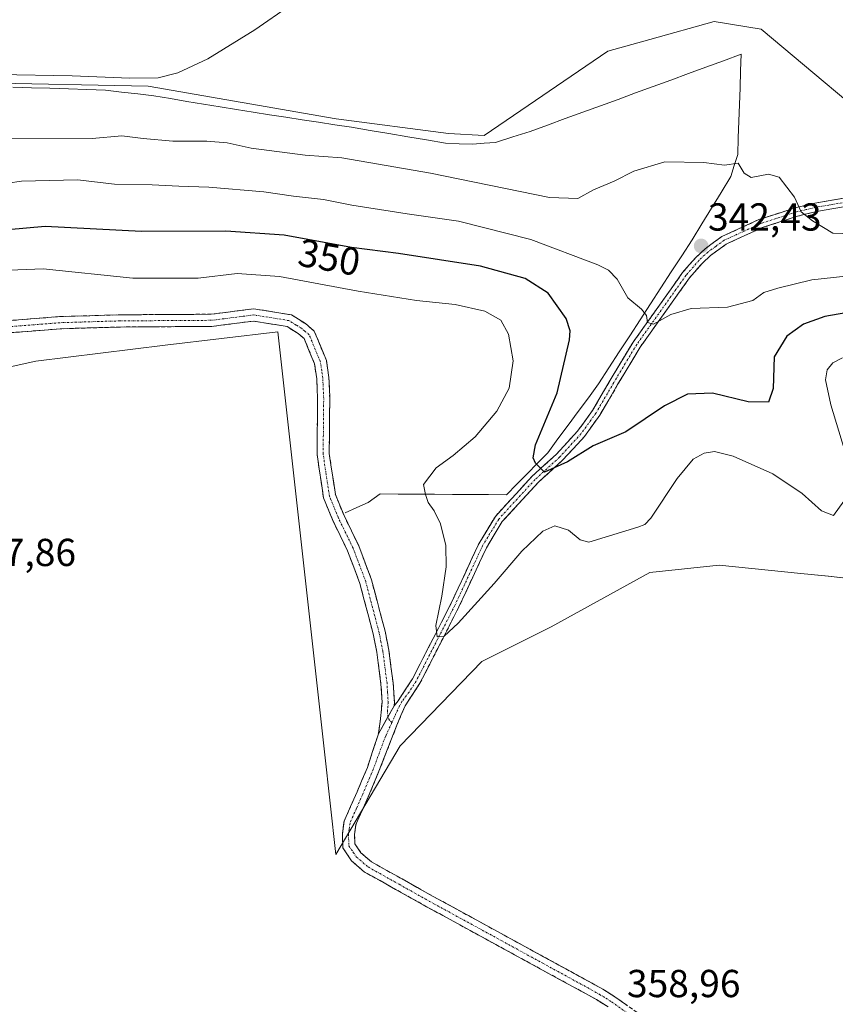
# Model space of a CAD drawing. Units: metres. Extents: x 621779 to 625251, y 4690167 to 4692541.
# Drawn here: x 622965 to 623175, y 4690767 to 4691020 of the extents above; entities that cross this region are included whole.
import ezdxf
from ezdxf.enums import TextEntityAlignment as Align

# ---------------------------------------------------------------- set-up
doc = ezdxf.new("R2010")
doc.units = ezdxf.units.M
doc.header["$MEASUREMENT"] = 0
doc.linetypes.add('TRAZO_Y_PUNTO', pattern=[1, 0.5, -0.25, 0, -0.25])
doc.linetypes.add('TRAZOSX2', pattern=[1.5, 1, -0.5])
for name, color, linetype, lineweight in [('Camino', 19, 'TRAZOSX2', 0), ('Camino Cxs', 19, 'Continuous', 0), ('Camino eje', 19, 'TRAZO_Y_PUNTO', 0), ('Carátula', 7, 'Continuous', 5), ('Corriente natural lineal', 142, 'Continuous', 13), ('Cultivos herbáceos CxS', 92, 'Continuous', 0), ('Curva de nivel maestra', 36, 'Continuous', 30), ('Curva de nivel normal', 36, 'Continuous', 0), ('Matorral CxS', 135, 'Continuous', 0), ('Punto de cota en terreno', 7, 'Continuous', 0), ('Rótulo de curva de nivel directora', 19, 'Continuous', 0), ('Rótulo de punto de cota en terreno', 19, 'Continuous', 0)]:
    doc.layers.add(name, color=color, linetype=linetype, lineweight=lineweight)
doc.styles.add('Arial', font='txt', dxfattribs={"height": 0.2})

# ---------------------------------------------------------------- blocks, each defined once
blk = doc.blocks.new('*U155')
at = {"layer": 'Cultivos herbáceos CxS', "color": 92, "linetype": 'Continuous', "lineweight": 0}
blk.add_polyline3d([(622948.0519, 4690927.5941, 357.7721), (622969.4377, 4690932.2449, 357.9885), (623002.6705, 4690936.4199, 357.6595), (623031.5679, 4690939.8339, 357.5888), (623043.5483, 4690832.0013, 357.6129), (623046.5299, 4690805.6059, 358.0254), (623063.0315, 4690833.5577, 357.0681), (623083.9799, 4690855.1583, 357.5002), (623101.7569, 4690864.0577, 357.6058), (623127.1529, 4690878.0395, 357.4917), (623144.9333, 4690879.9521, 357.715), (623165.8877, 4690877.7979, 357.6268), (623172.9685, 4690877.0699, 357.511), (623181.9365, 4690876.0453, 357.7457)], dxfattribs=at)
blk = doc.blocks.new('*U171')
at = {"layer": 'Curva de nivel normal', "color": 36, "linetype": 'Continuous', "lineweight": 0}
for points in [[(623176.62, 4690933.1, 355), (623174.1, 4690931.87, 355), (623172.64, 4690930.03, 355), (623172.28, 4690927.46, 355), (623173.59, 4690921.1, 355), (623177.12, 4690909.51, 355)], [(623176.92, 4690896.34, 355), (623174.32, 4690892.67, 355), (623171.18, 4690893.85, 355), (623166.22, 4690898.28, 355), (623158.68, 4690903.4, 355), (623148.52, 4690907.9, 355), (623143.74, 4690909.12, 355), (623141.08, 4690908.69, 355), (623138.23, 4690907.1, 355), (623134.12, 4690902.17, 355), (623127.39, 4690891.97, 355), (623125.88, 4690890.33, 355), (623124.01, 4690889.64, 355), (623111.46, 4690885.82, 355), (623109.25, 4690886.43, 355), (623106.2, 4690888.91, 355), (623102.74, 4690890.02, 355), (623099.68, 4690888.64, 355), (623094.27, 4690883.54, 355), (623087.14, 4690875.2, 355), (623077.94, 4690865.03, 355), (623074.31, 4690861.69, 355), (623072.54, 4690861.5, 355), (623072.13, 4690864.43, 355), (623073.68, 4690871.92, 355), (623074.82, 4690879.48, 355), (623074.72, 4690884.99, 355), (623073.39, 4690890.53, 355), (623071.75, 4690893.88, 355), (623070.16, 4690896.03, 355), (623069.5, 4690898.03, 355), (623068.96, 4690900.6, 355), (623072.24, 4690904.93, 355), (623076.64, 4690908.1, 355), (623082.31, 4690912.86, 355), (623087.81, 4690919.45, 355), (623091.02, 4690925.38, 355), (623092.04, 4690932.34, 355), (623090.86, 4690939.22, 355), (623088.88, 4690942.83, 355), (623084.74, 4690945.12, 355), (623077.14, 4690946.84, 355), (623067.18, 4690947.89, 355), (623052.25, 4690950.28, 355), (623031.99, 4690954.02, 355), (623021.19, 4690954.79, 355), (623011.17, 4690953.62, 355), (622994.32, 4690953.62, 355), (622971.3, 4690956.01, 355), (622958.24, 4690955.48, 355)]]:
    blk.add_polyline3d(points, dxfattribs=at)
blk = doc.blocks.new('*U172')
at = {"layer": 'Curva de nivel maestra', "color": 36, "linetype": 'Continuous', "lineweight": 30}
blk.add_polyline3d([(623177.45, 4690944.72, 350), (623172.03, 4690943.73, 350), (623166.63, 4690941.75, 350), (623162.31, 4690938.69, 350), (623159.1, 4690933.4, 350), (623158.8, 4690925.3, 350), (623157.62, 4690921.74, 350), (623152.4, 4690921.8, 350), (623143.22, 4690924.1, 350), (623136.83, 4690923.84, 350), (623130.87, 4690920.84, 350), (623120.94, 4690914.13, 350), (623112.54, 4690910.52, 350), (623105.95, 4690906.41, 350), (623100.05, 4690903.77, 350), (623097.77, 4690906.13, 350), (623097.17, 4690907.49, 350), (623097.74, 4690910.76, 350), (623103.31, 4690924.15, 350), (623106.48, 4690937.72, 350), (623106.66, 4690940.09, 350), (623105.62, 4690943.21, 350), (623100.99, 4690949.7, 350), (623095.12, 4690953.5, 350), (623083.65, 4690956.69, 350), (623062.55, 4690959.92, 350), (623050.47, 4690961.5, 350), (623033.24, 4690964.6, 350), (623018.25, 4690965.62, 350), (622996.57, 4690965.6, 350), (622971.81, 4690966.84, 350), (622953.5, 4690965.19, 350)], dxfattribs=at)
blk = doc.blocks.new('5PATER')
at = {"layer": 'Carátula', "linetype": 'Continuous', "lineweight": 5}
h = blk.add_hatch(color=250, dxfattribs=at)
edge = h.paths.add_edge_path()
edge.add_ellipse((0, 0.01), major_axis=(-1.33, -1.34), ratio=0.999422, start_angle=0, end_angle=360)

msp = doc.modelspace()

# ---------------------------------------------------------------- linework, layer by layer
at = {"layer": 'Camino', "color": 19, "linetype": 'TRAZOSX2', "lineweight": 0}
for points in [[(623061.44, 4690843.82), (623062.47, 4690845.08), (623066.17, 4690850.71), (623076.12, 4690870.17), (623083.19, 4690885.41), (623087.45, 4690892.42), (623096.85, 4690902.67), (623103.15, 4690908.43), (623108.59, 4690914.33), (623112.39, 4690919.59), (623116.95, 4690927.38), (623122.82, 4690937.13), (623135.55, 4690955), (623138.94, 4690958.93), (623141.32, 4690961.14), (623145.65, 4690964.27), (623155.16, 4690968.63), (623164.48, 4690971.65), (623169.46, 4690972.85), (623178.51, 4690974.41)], [(623178.81, 4690972.21), (623169.91, 4690970.68), (623165.08, 4690969.51), (623155.97, 4690966.56), (623146.77, 4690962.34), (623142.73, 4690959.43), (623140.53, 4690957.39), (623137.29, 4690953.63), (623124.67, 4690935.91), (623118.86, 4690926.25), (623114.25, 4690918.38), (623110.31, 4690912.92), (623104.71, 4690906.85), (623098.42, 4690901.1), (623089.23, 4690891.09), (623085.15, 4690884.37), (623078.11, 4690869.2), (623068.09, 4690849.59), (623064.26, 4690843.76), (623062.16, 4690838.81), (623057.57, 4690826.99), (623054.83, 4690820.47), (623051.65, 4690813.3), (623051.3, 4690810.78), (623051.39, 4690808.37), (623052.92, 4690806.09), (623055.68, 4690803.72), (623071.31, 4690794.98), (623115.03, 4690771.09), (623118.16, 4690769.12), (623127.35, 4690762.58)], [(622954.55, 4690942.06), (622975.56, 4690943.72), (622991.05, 4690944.18), (623014.47, 4690944.33), (623025.43, 4690945.73), (623035.07, 4690944.17), (623038.69, 4690941.92), (623040.96, 4690939.97), (623044.06, 4690932.46), (623044.7, 4690928.08), (623044.93, 4690922.73), (623044.79, 4690908.54), (623046.38, 4690898.02), (623048.59, 4690892.64), (623052.38, 4690884.88), (623055.65, 4690876.18), (623059.13, 4690862.95), (623060.11, 4690858.05), (623061.19, 4690849.73), (623061.52, 4690844.74), (623061.44, 4690843.82)], [(623057.42, 4690836.65), (623058, 4690840.47), (623058.37, 4690844.78), (623058.07, 4690849.43), (623057.02, 4690857.54), (623056.07, 4690862.25), (623052.66, 4690875.23), (623049.5, 4690883.63), (623045.73, 4690891.36), (623043.33, 4690897.18), (623041.66, 4690908.32), (623041.8, 4690922.68), (623041.58, 4690927.78), (623041.01, 4690931.62), (623038.35, 4690938.08), (623036.83, 4690939.38), (623033.95, 4690941.18), (623025.38, 4690942.57), (623014.67, 4690941.2), (622991.11, 4690941.05), (622975.73, 4690940.59), (622954.94, 4690938.95)], [(623116.41, 4690766.51), (623113.44, 4690768.39), (623069.8, 4690792.24), (623053.87, 4690801.14), (623050.55, 4690803.99), (623048.29, 4690807.37), (623048.16, 4690810.94), (623048.6, 4690814.17), (623051.95, 4690821.71), (623054.6, 4690828.01), (623057.42, 4690836.65)]]:
    msp.add_lwpolyline(points, dxfattribs=at)
at = {"layer": 'Camino Cxs', "color": 19, "linetype": 'Continuous', "lineweight": 0}
msp.add_lwpolyline([(623061.44, 4690843.82), (623057.42, 4690836.65)], dxfattribs=at)
msp.add_lwpolyline([(623061.44, 4690843.82), (623057.42, 4690836.65)], dxfattribs=at)
for points in [[(623116.41, 4690766.51, 358.51), (623113.44, 4690768.39, 358.59), (623109.08, 4690770.78, 358.49), (623104.71, 4690773.16, 358.53), (623100.35, 4690775.55, 358.51), (623095.98, 4690777.93, 358.51), (623091.62, 4690780.32, 358.56), (623087.26, 4690782.7, 358.44), (623082.89, 4690785.09, 358.49), (623078.53, 4690787.47, 358.23), (623074.16, 4690789.86, 358.13), (623069.8, 4690792.24, 358.17), (623065.82, 4690794.47, 358.14), (623061.84, 4690796.69, 358.11), (623057.85, 4690798.92, 357.97), (623053.87, 4690801.14, 358.05), (623050.55, 4690803.99, 358), (623048.29, 4690807.37, 357.87), (623048.16, 4690810.94, 357.79), (623048.6, 4690814.17, 357.69), (623050.28, 4690817.94, 357.43), (623051.95, 4690821.71, 357.19), (623053.28, 4690824.86, 357.03), (623054.6, 4690828.01, 356.83), (623056.01, 4690832.33, 356.61), (623057.42, 4690836.65, 356.42), (623059.43, 4690840.24, 356.32), (623061.44, 4690843.82, 356.32), (623062.47, 4690845.08, 356.37), (623064.32, 4690847.9, 356.38), (623066.17, 4690850.71, 356.24), (623068.16, 4690854.6, 355.96), (623070.15, 4690858.49, 355.39), (623072.14, 4690862.39, 354.95), (623074.13, 4690866.28, 354.69), (623076.12, 4690870.17, 354.14), (623077.89, 4690873.98, 353.89), (623079.66, 4690877.79, 353.46), (623081.42, 4690881.6, 352.82), (623083.19, 4690885.41, 352.59), (623085.32, 4690888.92, 352.11), (623087.45, 4690892.42, 351.79), (623090.58, 4690895.84, 351.41), (623093.72, 4690899.25, 350.92), (623096.85, 4690902.67, 350.42), (623100, 4690905.55, 349.86), (623103.15, 4690908.43, 349.44), (623105.87, 4690911.38, 349.01), (623108.59, 4690914.33, 348.57), (623110.49, 4690916.96, 348.23), (623112.39, 4690919.59, 347.86), (623114.67, 4690923.49, 347.28), (623116.95, 4690927.38, 346.76), (623118.91, 4690930.63, 346.54), (623120.86, 4690933.88, 346), (623122.82, 4690937.13, 345.81), (623125.37, 4690940.7, 345.22), (623127.91, 4690944.28, 344.7), (623130.46, 4690947.85, 344.14), (623133, 4690951.43, 343.79), (623135.55, 4690955, 343.21), (623137.25, 4690956.97, 342.99), (623138.94, 4690958.93, 342.68), (623141.32, 4690961.14, 342.32), (623143.49, 4690962.71, 342.07), (623145.65, 4690964.27, 341.77), (623148.82, 4690965.72, 341.5), (623151.99, 4690967.18, 341.25), (623155.16, 4690968.63, 340.93), (623159.82, 4690970.14, 340.47), (623164.48, 4690971.65, 340.07), (623166.97, 4690972.25, 339.84), (623169.46, 4690972.85, 339.55), (623173.99, 4690973.63, 339.09), (623178.51, 4690974.41, 338.69)], [(623178.81, 4690972.21, 338.8), (623174.36, 4690971.45, 339.26), (623169.91, 4690970.68, 339.69), (623165.08, 4690969.51, 340.17), (623160.53, 4690968.04, 340.55), (623155.97, 4690966.56, 341.14), (623152.9, 4690965.15, 341.39), (623149.84, 4690963.75, 341.6), (623146.77, 4690962.34, 341.92), (623142.73, 4690959.43, 342.44), (623140.53, 4690957.39, 342.76), (623137.29, 4690953.63, 343.26), (623134.77, 4690950.09, 343.98), (623132.24, 4690946.54, 344.41), (623129.72, 4690943, 344.94), (623127.19, 4690939.45, 345.31), (623124.67, 4690935.91, 345.98), (623122.73, 4690932.69, 346.24), (623120.8, 4690929.47, 346.6), (623118.86, 4690926.25, 347.07), (623116.56, 4690922.32, 347.15), (623114.25, 4690918.38, 347.85), (623112.28, 4690915.65, 348.25), (623110.31, 4690912.92, 348.65), (623107.51, 4690909.89, 349.28), (623104.71, 4690906.85, 349.75), (623101.57, 4690903.98, 349.85), (623098.42, 4690901.1, 350.71), (623095.36, 4690897.76, 351.1), (623092.29, 4690894.43, 351.62), (623089.23, 4690891.09, 352.03), (623087.19, 4690887.73, 352.18), (623085.15, 4690884.37, 352.53), (623083.39, 4690880.58, 353), (623081.63, 4690876.79, 353.16), (623079.87, 4690872.99, 353.77), (623078.11, 4690869.2, 354.21), (623076.11, 4690865.28, 354.48), (623074.1, 4690861.36, 355.11), (623072.1, 4690857.43, 355.44), (623070.09, 4690853.51, 355.98), (623068.09, 4690849.59, 356.32), (623066.18, 4690846.68, 356.4), (623064.26, 4690843.76, 356.42), (623063.21, 4690841.28, 356.39), (623062.16, 4690838.81, 356.35), (623060.63, 4690834.87, 356.42), (623059.1, 4690830.93, 356.57), (623057.57, 4690826.99, 356.79), (623056.2, 4690823.73, 356.98), (623054.83, 4690820.47, 357.18), (623053.24, 4690816.89, 357.43), (623051.65, 4690813.3, 357.6), (623051.3, 4690810.78, 357.71), (623051.39, 4690808.37, 357.82), (623052.92, 4690806.09, 357.94), (623055.68, 4690803.72, 358.09), (623059.59, 4690801.54, 358), (623063.5, 4690799.35, 358.1), (623067.4, 4690797.17, 358.12), (623071.31, 4690794.98, 358.14), (623075.68, 4690792.59, 358.27), (623080.05, 4690790.2, 358.22), (623084.43, 4690787.81, 358.35), (623088.8, 4690785.42, 358.33), (623093.17, 4690783.04, 358.37), (623097.54, 4690780.65, 358.36), (623101.91, 4690778.26, 358.35), (623106.29, 4690775.87, 358.36), (623110.66, 4690773.48, 358.3), (623115.03, 4690771.09, 358.32), (623118.16, 4690769.12, 358.31), (623121.22, 4690766.94, 358.34)], [(622962.95, 4690942.72, 357.4), (622967.16, 4690943.06, 357.37), (622971.36, 4690943.39, 357.34), (622975.56, 4690943.72, 357.32), (622979.43, 4690943.84, 357.3), (622983.31, 4690943.95, 357.26), (622987.18, 4690944.07, 357.21), (622991.05, 4690944.18, 357.13), (622995.73, 4690944.21, 357.08), (623000.42, 4690944.24, 357.04), (623005.1, 4690944.27, 356.97), (623009.79, 4690944.3, 356.97), (623014.47, 4690944.33, 357.01), (623018.12, 4690944.8, 357.02), (623021.78, 4690945.26, 357.03), (623025.43, 4690945.73, 357.09), (623030.25, 4690944.95, 357.2), (623035.07, 4690944.17, 357.19), (623038.69, 4690941.92, 357.29), (623040.96, 4690939.97, 357.32), (623042.51, 4690936.22, 357.4), (623044.06, 4690932.46, 357.46), (623044.7, 4690928.08, 357.45), (623044.82, 4690925.41, 357.39), (623044.93, 4690922.73, 357.34), (623044.88, 4690918, 357.28), (623044.84, 4690913.27, 357.22), (623044.79, 4690908.54, 357.1), (623045.32, 4690905.03, 357.04), (623045.85, 4690901.53, 357.06), (623046.38, 4690898.02, 357.12), (623047.49, 4690895.33, 357.01), (623048.59, 4690892.64, 356.8), (623050.49, 4690888.76, 356.42), (623052.38, 4690884.88, 356.3), (623054.02, 4690880.53, 356.29), (623055.65, 4690876.18, 356.29), (623056.81, 4690871.77, 356.3), (623057.97, 4690867.36, 356.32), (623059.13, 4690862.95, 356.29), (623060.11, 4690858.05, 356.33), (623060.65, 4690853.89, 356.31), (623061.19, 4690849.73, 356.37), (623061.36, 4690847.24, 356.37), (623061.52, 4690844.74, 356.34), (623061.44, 4690843.82, 356.32), (623061.44, 4690843.82, 356.32), (623059.43, 4690840.24, 356.32), (623057.42, 4690836.65, 356.42), (623058, 4690840.47, 356.31), (623058.37, 4690844.78, 356.26), (623058.07, 4690849.43, 356.22), (623057.55, 4690853.49, 356.18), (623057.02, 4690857.54, 356.19), (623056.07, 4690862.25, 356.28), (623054.93, 4690866.58, 356.38), (623053.8, 4690870.9, 356.41), (623052.66, 4690875.23, 356.39), (623051.08, 4690879.43, 356.41), (623049.5, 4690883.63, 356.65), (623047.62, 4690887.5, 356.71), (623045.73, 4690891.36, 357.03), (623044.53, 4690894.27, 357.23), (623043.33, 4690897.18, 357.33), (623042.77, 4690900.89, 357.27), (623042.22, 4690904.61, 357.16), (623041.66, 4690908.32, 357.21), (623041.71, 4690913.11, 357.35), (623041.75, 4690917.89, 357.43), (623041.8, 4690922.68, 357.45), (623041.69, 4690925.23, 357.5), (623041.58, 4690927.78, 357.57), (623041.01, 4690931.62, 357.55), (623039.68, 4690934.85, 357.48), (623038.35, 4690938.08, 357.32), (623036.83, 4690939.38, 357.27), (623033.95, 4690941.18, 357.36), (623029.67, 4690941.88, 357.37), (623025.38, 4690942.57, 357.24), (623021.81, 4690942.11, 357.23), (623018.24, 4690941.66, 357.27), (623014.67, 4690941.2, 357.32), (623009.96, 4690941.17, 357.27), (623005.25, 4690941.14, 357.26), (623000.53, 4690941.11, 357.48), (622995.82, 4690941.08, 357.52), (622991.11, 4690941.05, 357.56), (622987.27, 4690940.94, 357.55), (622983.42, 4690940.82, 357.59), (622979.58, 4690940.71, 357.61), (622975.73, 4690940.59, 357.58), (622971.57, 4690940.26, 357.57), (622967.41, 4690939.93, 357.51), (622963.26, 4690939.61, 357.51)]]:
    msp.add_polyline3d(points, dxfattribs=at)
at = {"layer": 'Camino eje', "color": 19, "linetype": 'TRAZO_Y_PUNTO', "lineweight": 0}
for points in [[(623178.66, 4690973.31), (623174.14, 4690972.53), (623169.69, 4690971.77), (623167.27, 4690971.18), (623164.78, 4690970.58), (623155.57, 4690967.6), (623146.21, 4690963.31), (623144.05, 4690961.74), (623142.03, 4690960.29), (623139.74, 4690958.16), (623136.42, 4690954.32), (623123.75, 4690936.52), (623120.81, 4690931.65), (623117.91, 4690926.82), (623113.32, 4690918.99), (623109.45, 4690913.63), (623103.93, 4690907.64), (623097.64, 4690901.89), (623093.04, 4690896.88), (623088.34, 4690891.76), (623084.17, 4690884.89), (623077.12, 4690869.69), (623072.14, 4690859.96), (623067.13, 4690850.15), (623065.28, 4690847.34), (623063.47, 4690844.9), (623062.85, 4690843.79), (623060.88, 4690839.5)], [(623059.86, 4690841), (623059.72, 4690842.15), (623059.93, 4690844.53), (623059.78, 4690847.26), (623059.63, 4690849.58), (623058.57, 4690857.8), (623058.08, 4690860.25), (623057.6, 4690862.6), (623055.9, 4690869.09), (623054.16, 4690875.71), (623050.94, 4690884.26), (623049.05, 4690888.14), (623047.16, 4690892), (623046.06, 4690894.69), (623044.86, 4690897.6), (623044.02, 4690903.17), (623043.23, 4690908.43), (623043.37, 4690922.71), (623043.14, 4690927.93), (623042.86, 4690929.85), (623042.54, 4690932.04), (623041.21, 4690935.27), (623039.66, 4690939.03), (623038.52, 4690940), (623037.76, 4690940.65), (623036.32, 4690941.55), (623034.51, 4690942.68), (623025.41, 4690944.15), (623014.57, 4690942.77), (622991.08, 4690942.62), (622975.65, 4690942.16), (622954.75, 4690940.51)], [(623060.88, 4690839.5), (623060.23, 4690840.11), (623059.86, 4690841)], [(623060.88, 4690839.5), (623059.24, 4690835.94), (623056.09, 4690827.5), (623053.39, 4690821.09), (623051.8, 4690817.51), (623050.13, 4690813.74), (623049.91, 4690812.12), (623049.73, 4690810.86), (623049.84, 4690807.87), (623050.97, 4690806.18), (623051.74, 4690805.04), (623054.78, 4690802.43), (623062.74, 4690797.98), (623070.56, 4690793.61), (623114.24, 4690769.74), (623115.8, 4690768.76), (623117.29, 4690767.82), (623126.37, 4690761.35)]]:
    msp.add_lwpolyline(points, dxfattribs=at)
at = {"layer": 'Corriente natural lineal', "color": 142, "linetype": 'Continuous', "lineweight": 13}
msp.add_polyline3d([(622963.52, 4691002.64, 335.82), (622968.29, 4691002.49, 335.65), (622973.05, 4691002.33, 335.51), (622977.82, 4691002.18, 335.56), (622982.58, 4691002.02, 335.52), (622987.35, 4691001.87, 335.67), (622991.48, 4691001.37, 335.92), (622995.6, 4691000.88, 336.15), (622999.73, 4691000.38, 336.11), (623003.99, 4690999.68, 336.19), (623008.24, 4690998.97, 336.36), (623012.5, 4690998.27, 336.43), (623016.76, 4690997.57, 336.64), (623021.01, 4690996.86, 336.74), (623025.27, 4690996.16, 336.58), (623029.47, 4690995.53, 336.45), (623033.67, 4690994.89, 336.51), (623037.87, 4690994.26, 336.61), (623042.07, 4690993.63, 336.6), (623046.27, 4690992.99, 336.89), (623050.47, 4690992.36, 336.78), (623055.3, 4690991.53, 336.79), (623060.13, 4690990.71, 336.77), (623064.95, 4690989.88, 336.92), (623069.78, 4690989.06, 337.05), (623074.61, 4690988.23, 337.12), (623078.15, 4690988.09, 337.16), (623081.68, 4690987.95, 337.33), (623084.57, 4690988.2, 337.45), (623087.46, 4690988.45, 337.6), (623091.91, 4690989.85, 337.47), (623096.36, 4690991.24, 337.18), (623100.88, 4690992.89, 337.51), (623105.4, 4690994.54, 337.56), (623109.92, 4690996.19, 337.62), (623114.44, 4690997.84, 337.75), (623118.96, 4690999.49, 337.74), (623123.48, 4691001.15, 337.97), (623127.99, 4691002.8, 338.38), (623132.51, 4691004.45, 337.74), (623137.03, 4691006.1, 337.72), (623141.55, 4691007.75, 337.77), (623146.07, 4691009.4, 337.47), (623150.59, 4691011.05, 337.41), (623150.44, 4691006.77, 337.82), (623150.29, 4691002.48, 338.23), (623150.14, 4690998.2, 338.47), (623149.99, 4690993.92, 338.76), (623149.84, 4690989.63, 339.13), (623149.69, 4690985.35, 339.55), (623148.79, 4690982.5, 339.84), (623147.89, 4690979.65, 340.11), (623145.41, 4690975.61, 340.65), (623142.94, 4690971.56, 341.16), (623140.46, 4690967.52, 341.84), (623137.98, 4690963.47, 342.11), (623135.31, 4690959.36, 342.77), (623132.64, 4690955.24, 343.31), (623129.97, 4690951.13, 343.91), (623127.3, 4690947.01, 344.36), (623124.63, 4690942.9, 345.1), (623121.96, 4690938.78, 345.76), (623119.29, 4690934.67, 346.21), (623116.62, 4690930.55, 346.67), (623113.95, 4690926.44, 347.26), (623111.34, 4690922.9, 347.88), (623108.73, 4690919.37, 348.48), (623106.12, 4690915.83, 348.88), (623103.51, 4690912.3, 349.1), (623100.9, 4690908.76, 349.56), (623098.26, 4690906.07, 349.97), (623095.62, 4690903.37, 350.5), (623092.98, 4690900.68, 350.95), (623090.34, 4690897.98, 351.27), (623085.71, 4690898.01, 351.9), (623081.07, 4690898.04, 352.59), (623076.44, 4690898.07, 353.46), (623071.8, 4690898.11, 354.55), (623067.17, 4690898.14, 355.32), (623062.53, 4690898.17, 355.9), (623057.9, 4690898.2, 356.26), (623054.82, 4690896.02, 356.39), (623051.87, 4690894.7, 356.46), (623048.91, 4690893.37, 356.79)], dxfattribs=at)
at = {"layer": 'Cultivos herbáceos CxS', "color": 92, "linetype": 'Continuous', "lineweight": 0}
for points in [[(623315.5, 4691032.74, 336.37), (623240.94, 4690990.89, 336.85), (623239.26, 4690989.95, 336.89), (623228.81, 4690991.11, 336.24), (623205.79, 4690984.36, 336.91), (623191.25, 4690987.71, 337.24), (623155.68, 4691017.55, 337.05), (623143.62, 4691019.45, 336.47), (623127.16, 4691014.85, 336.91), (623116.31, 4691011.82, 336.2), (623084.57, 4690990.21, 337.63), (623075.44, 4690990.75, 336.97), (623046.61, 4690994.47, 336.92), (622998.26, 4691002.84, 336.12), (622955.49, 4691003.77, 336.26)], [(622955.49, 4691003.77, 336.26), (622998.26, 4691002.84, 336.12), (623046.61, 4690994.47, 336.92), (623075.44, 4690990.75, 336.97), (623084.57, 4690990.21, 337.63), (623116.31, 4691011.82, 336.2), (623127.16, 4691014.85, 336.91), (623143.62, 4691019.45, 336.47), (623155.68, 4691017.55, 337.05), (623191.25, 4690987.71, 337.24), (623205.79, 4690984.36, 336.91), (623228.81, 4690991.11, 336.24), (623239.26, 4690989.95, 336.89), (623240.94, 4690990.89, 336.85)], [(623181.94, 4690876.05, 357.75), (623172.97, 4690877.07, 357.51), (623165.89, 4690877.8, 357.63), (623144.93, 4690879.95, 357.72), (623127.15, 4690878.04, 357.49), (623101.76, 4690864.06, 357.61), (623083.98, 4690855.16, 357.5), (623063.03, 4690833.56, 357.07), (623046.53, 4690805.61, 358.03), (623043.55, 4690832, 357.61), (623031.57, 4690939.83, 357.59), (623002.67, 4690936.42, 357.66), (622969.44, 4690932.24, 357.99), (622948.05, 4690927.59, 357.77)]]:
    msp.add_polyline3d(points, dxfattribs=at)
at = {"layer": 'Curva de nivel normal', "color": 36, "linetype": 'Continuous', "lineweight": 0}
for points in [[(623034.81, 4691023.71, 335), (623025.69, 4691017.32, 335), (623013.61, 4691009.89, 335), (623005.92, 4691006.3, 335), (623000.88, 4691005.05, 335), (622993.61, 4691004.91, 335), (622978.78, 4691005.5, 335), (622959.75, 4691005.88, 335)], [(622962.62, 4690989.33, 340), (622983.94, 4690989.4, 340), (622991.5, 4690990.12, 340), (622996.99, 4690989.4, 340), (623004.65, 4690988.73, 340), (623013.39, 4690988.76, 340), (623018.59, 4690988.3, 340), (623024.72, 4690986.99, 340), (623038.65, 4690985.19, 340), (623047.99, 4690984.47, 340), (623070.82, 4690980.53, 340), (623101.39, 4690974.26, 340), (623108.64, 4690974.08, 340), (623112.64, 4690976.27, 340), (623117.98, 4690978.46, 340), (623122.98, 4690981.02, 340), (623130.98, 4690983.47, 340), (623140.98, 4690983.24, 340), (623146.31, 4690982.59, 340), (623149.82, 4690983.09, 340), (623151.37, 4690980.54, 340), (623153.16, 4690979.46, 340), (623157.64, 4690980.26, 340), (623160.31, 4690979.54, 340), (623164.24, 4690974.36, 340), (623166.03, 4690970.65, 340), (623168.9, 4690968.31, 340), (623174.14, 4690965.15, 340), (623181.48, 4690964.91, 340)], [(623180.64, 4690954.43, 345), (623168.73, 4690953.16, 345), (623159.98, 4690950.98, 345), (623156.4, 4690949.93, 345), (623153.59, 4690947.85, 345), (623147.1, 4690946.11, 345), (623137.7, 4690945.77, 345), (623132.56, 4690944.28, 345), (623128.09, 4690941.8, 345), (623126.5, 4690942.22, 345), (623126.27, 4690943.98, 345), (623125.02, 4690945.6, 345), (623121.44, 4690948.58, 345), (623118.7, 4690953.35, 345), (623116.53, 4690955.62, 345), (623113.78, 4690957.02, 345), (623096.59, 4690963.51, 345), (623077.97, 4690968.26, 345), (623064.77, 4690970.06, 345), (623050.57, 4690972.3, 345), (623043.28, 4690973.74, 345), (623035.65, 4690974.62, 345), (623027.96, 4690975.71, 345), (623013.85, 4690976.99, 345), (623006.15, 4690977.23, 345), (622999.33, 4690977.54, 345), (622989.65, 4690977.68, 345), (622980.16, 4690978.86, 345), (622965.79, 4690978.49, 345), (622962.25, 4690978.01, 345)]]:
    msp.add_polyline3d(points, dxfattribs=at)
at = {"layer": 'Matorral CxS', "color": 135, "linetype": 'Continuous', "lineweight": 0}
for points in [[(622955.49, 4691003.77, 336.26), (622998.26, 4691002.84, 336.12), (623046.61, 4690994.47, 336.92), (623075.44, 4690990.75, 336.97), (623084.57, 4690990.21, 337.63), (623116.31, 4691011.82, 336.2), (623127.16, 4691014.85, 336.91), (623143.62, 4691019.45, 336.47), (623155.68, 4691017.55, 337.05), (623191.25, 4690987.71, 337.24), (623205.79, 4690984.36, 336.91), (623228.81, 4690991.11, 336.24), (623239.26, 4690989.95, 336.89), (623240.94, 4690990.89, 336.85), (623258.27, 4690968.61, 337.13), (623273.54, 4690947.62, 337.82), (623274.33, 4690939.62, 338.98), (623295.2, 4690906.22, 338.62), (623317.73, 4690852.13, 339.19), (623323.24, 4690832.11, 339.34), (623336.87, 4690792.98, 341.54), (623352.64, 4690761.43, 342.55), (623367.29, 4690753.54, 341.16), (623387.56, 4690710.16, 341.22)], [(622955.49, 4691003.77, 336.26), (622998.26, 4691002.84, 336.12), (623046.61, 4690994.47, 336.92), (623075.44, 4690990.75, 336.97), (623084.57, 4690990.21, 337.63), (623116.31, 4691011.82, 336.2), (623127.16, 4691014.85, 336.91), (623143.62, 4691019.45, 336.47), (623155.68, 4691017.55, 337.05), (623191.25, 4690987.71, 337.24), (623205.79, 4690984.36, 336.91), (623228.81, 4690991.11, 336.24), (623239.26, 4690989.95, 336.89), (623240.94, 4690990.89, 336.85)], [(623181.94, 4690876.05, 357.75), (623172.97, 4690877.07, 357.51), (623165.89, 4690877.8, 357.63), (623144.93, 4690879.95, 357.72), (623127.15, 4690878.04, 357.49), (623101.76, 4690864.06, 357.61), (623083.98, 4690855.16, 357.5), (623063.03, 4690833.56, 357.07), (623046.53, 4690805.61, 358.03), (623043.55, 4690832, 357.61), (623031.57, 4690939.83, 357.59), (623002.67, 4690936.42, 357.66), (622969.44, 4690932.24, 357.99), (622948.05, 4690927.59, 357.77)], [(623181.94, 4690876.05, 357.75), (623172.97, 4690877.07, 357.51), (623165.89, 4690877.8, 357.63), (623144.93, 4690879.95, 357.72), (623127.15, 4690878.04, 357.49), (623101.76, 4690864.06, 357.61), (623083.98, 4690855.16, 357.5), (623063.03, 4690833.56, 357.07), (623046.53, 4690805.61, 358.03), (623043.55, 4690832, 357.61), (623031.57, 4690939.83, 357.59), (623002.67, 4690936.42, 357.66), (622969.44, 4690932.24, 357.99), (622948.05, 4690927.59, 357.77)]]:
    msp.add_polyline3d(points, dxfattribs=at)

# ---------------------------------------------------------------- block references
at = {"layer": 'Cultivos herbáceos CxS', "color": 92, "linetype": 'Continuous', "lineweight": 0}
msp.add_blockref('*U155', (0, 0), dxfattribs=at)
at = {"layer": 'Curva de nivel maestra', "color": 36, "linetype": 'Continuous', "lineweight": 30}
msp.add_blockref('*U172', (0, 0), dxfattribs=at)
at = {"layer": 'Curva de nivel normal', "color": 36, "linetype": 'Continuous', "lineweight": 0}
msp.add_blockref('*U171', (0, 0), dxfattribs=at)
at = {"layer": 'Punto de cota en terreno', "linetype": 'Continuous', "lineweight": 0}
msp.add_blockref('5PATER', (623140.31, 4690961.85, 342.43), dxfattribs=at)

# ---------------------------------------------------------------- texts
at = {"layer": 'Rótulo de curva de nivel directora', "color": 19, "linetype": 'Continuous', "lineweight": 0, "style": 'Arial'}
msp.add_text('350', height=7, rotation=-10.1995, dxfattribs=at).set_placement((623044.81, 4690958.94), align=Align.MIDDLE_CENTER)
at = {"layer": 'Rótulo de punto de cota en terreno', "color": 19, "linetype": 'Continuous', "lineweight": 0, "style": 'Arial'}
for s, p in [('342,43', (623142.07, 4690963.61)), ('357,86', (622950.61, 4690877.5)), ('358,96', (623121.26, 4690766.83))]:
    msp.add_text(s, height=7, dxfattribs=at).set_placement(p, align=Align.BOTTOM_LEFT)

doc.saveas('drawing.dxf')
